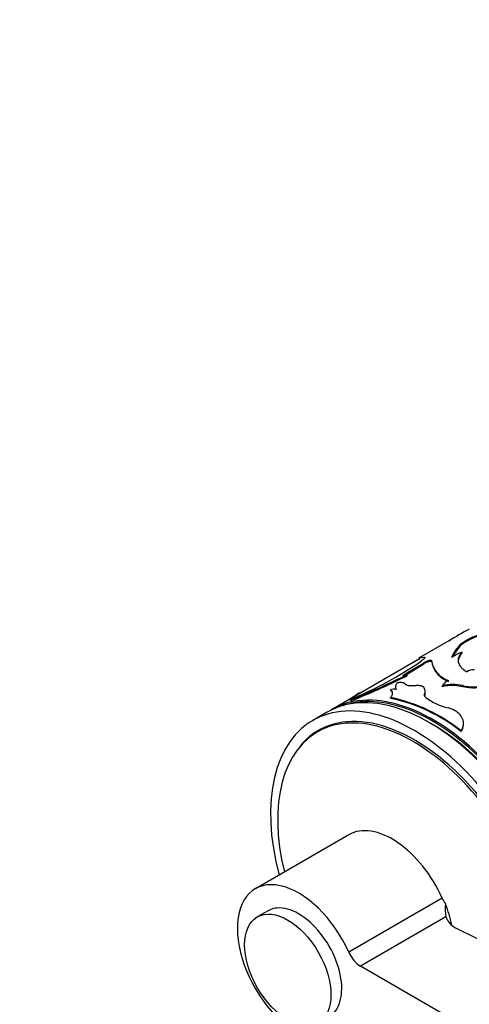
# Model space of a CAD drawing. Units: millimetres. Extents: x 0 to 835, y 0 to 1165.
# Drawn here: x 121 to 165, y 194 to 291 of the extents above; entities that cross this region are included whole.
import ezdxf
from ezdxf import colors
from ezdxf.entities.mleader import LeaderData, LeaderLine
from ezdxf.math import Vec2, Vec3

# ---------------------------------------------------------------- set-up
doc = ezdxf.new("R2010")
doc.units = ezdxf.units.MM
doc.layers.add('DV7_Défaut', color=7, linetype='Continuous')
doc.layers.add('Défaut', color=7, linetype='Continuous')

# ---------------------------------------------------------------- blocks, each defined once
blk = doc.blocks.new('_DOT')
at = {"color": 0}
blk.add_line((0, 0), (-1, 0), dxfattribs=at)
at = {"color": 0, "const_width": 0.333}
blk.add_lwpolyline([(-0.1665, 0, 1), (0.1665, 0, 1)], format="xyb", close=True, dxfattribs=at)
blk = doc.blocks.new('SE6')
at = {"layer": 'DV7_Défaut', "color": 7, "linetype": 'Continuous'}
for p, q in [((162.715, 230.111), (159.876, 228.472)), ((163.846, 229.614), (163.813, 229.706)), ((159.774, 228.406), (159.823, 228.319)), ((159.82, 228.418), (160.243, 228.509)), ((159.868, 228.33), (159.82, 228.418)), ((160.286, 228.42), (160.243, 228.509)), ((164.021, 228.899), (163.995, 228.99)), ((159.85, 228.341), (151.175, 223.333)), ((158.669, 226.974), (160.212, 227.922)), ((158.705, 226.883), (160.248, 227.831)), ((160.248, 227.831), (160.212, 227.922)), ((160.735, 228.056), (160.7, 228.147)), ((161.089, 227.799), (161.123, 227.697)), ((158.198, 226.702), (158.669, 226.974)), ((158.474, 226.75), (158.705, 226.883)), ((158.669, 226.706), (158.635, 226.798)), ((158.705, 226.883), (158.669, 226.974)), ((161.556, 226.9), (161.534, 226.99)), ((162.103, 225.592), (162.09, 225.679)), ((163.497, 225.718), (164.089, 225.622)), ((164.089, 225.622), (164.082, 225.707)), ((153.308, 224.601), (153.88, 224.986)), ((153.932, 224.901), (153.88, 224.986)), ((153.928, 224.922), (153.891, 224.981)), ((157.012, 225.211), (156.983, 225.302)), ((157.023, 224.437), (156.999, 224.528)), ((157.494, 225.428), (157.523, 225.333)), ((160.355, 224.799), (160.341, 224.887)), ((160.397, 225.182), (160.382, 225.266)), ((152.344, 223.756), (152.521, 223.892)), ((153.025, 224.327), (153.42, 224.439)), ((153.068, 224.238), (153.025, 224.327)), ((153.068, 224.238), (153.461, 224.349)), ((153.461, 224.349), (153.42, 224.439)), ((150.751, 223.088), (149.337, 222.272)), ((150.644, 221.641), (149.791, 221.148)), ((164.148, 221.76), (164.157, 221.83)), ((163.916, 221.183), (163.927, 221.257)), ((152.895, 211.047), (143.702, 205.739)), ((162.077, 204.804), (152.885, 199.496)), ((144.952, 203.574), (143.892, 202.962)), ((162.435, 202.97), (154.045, 198.126)), ((203.107, 169.801), (154.045, 198.126))]:
    blk.add_line(p, q, dxfattribs=at)
for centre, radius, start, end in [((210.07, 150.873), 92.293, 119.4233, 120.87767), ((167.182, 225.591), 5.318, 104.03153, 129.31106), ((167.255, 225.422), 5.403, 104.25513, 129.11706), ((167.153, 226.583), 4.573, 136.93181, 155.92689), ((167.236, 226.437), 4.647, 136.86057, 153.43673), ((166.152, 223.72), 5.695, 112.26268, 123.87266), ((137.586, 261.298), 40.065, 292.66518, 304.09966), ((161.39, 226.007), 2.248, 107.88702, 121.59829), ((161.423, 225.925), 2.238, 107.88585, 121.64108), ((163.33, 228.48), 2.334, 187.68844, 219.66921), ((163.159, 228.285), 2.119, 197.18314, 220.8232), ((127.858, 287.922), 68.435, 291.93248, 296.72601), ((128.169, 287.168), 67.719, 291.93126, 296.76933), ((158.061, 228.37), 1.674, 274.67622, 290.06106), ((163.684, 228.874), 2.858, 221.21459, 249.29481), ((163.689, 228.756), 2.827, 221.02171, 249.24117), ((165.15, 226.046), 1.214, 86.1866, 122.86061), ((159.7, 225.143), 0.691, 338.23861, 28.76861), ((163.114, 225.119), 1.168, 112.19029, 151.32178), ((163.143, 221.638), 4.176, 77.00336, 104.60334), ((163.202, 221.202), 4.525, 86.26866, 104.0603), ((165.156, 229.95), 4.377, 255.78602, 276.47437), ((165.157, 229.879), 4.389, 255.92082, 276.48616), ((158.965, 215.994), 10.299, 123.32245, 125.17041), ((157.317, 223.916), 1.426, 81.20535, 103.55966), ((153.679, 208.523), 16.346, 51.17348, 78.28013), ((160.652, 224.707), 0.31, 162.88352, 183.58438), ((159.722, 225.058), 0.684, 337.71763, 10.27487), ((164.005, 229.256), 5.899, 232.94272, 256.6939), ((158.965, 215.994), 10.299, 130.96486, 131.85001), ((153.719, 208.512), 16.265, 51.17348, 78.28013), ((167.023, 203.819), 4.665, 174.51825, 190.48605), ((164.339, 203.673), 2.03, 200.26664, 247.96334), ((10750.454, 21412.357), 23705.906, 243.4747392, 243.6123945)]:
    blk.add_arc(centre, radius, start, end, dxfattribs=at)
for centre, major_axis, start_param, end_param in [((160.751, 205.767), (10, -17.321), 0.695558, 3.141593), ((161.175, 206.012), (10, -17.321), 0.66694, 3.141593), ((159.337, 204.951), (10, -17.321), 0.7891, 4.273427), ((161.104, 205.972), (-9.95, 17.234), 3.812417, 6.100414), ((159.337, 204.951), (9.437, -16.346), 0.785396, 3.409245), ((161.104, 205.972), (-9.95, 17.234), -0.182771, -0.12433), ((159.191, 204.867), (9.4, -16.281), 0.79535, 4.24324), ((160.044, 205.359), (9.4, -16.281), 3.126065, 3.141593), ((161.104, 205.972), (-9.75, 16.887), 3.914251, 5.510527), ((160.044, 205.359), (9.438, -16.346), 3.179064, 3.230768), ((157.145, 203.685), (4.25, -7.361), 1.393644, 3.141593), ((147.952, 198.378), (4.25, -7.361), 1.393644, 6.460338), ((147.952, 198.378), (3, -5.196), 0, 3.141593), ((163.238, 205.067), (1, -1.732), 4.535236, 4.845081), ((157.145, 203.685), (4.308, -7.462), 1.058643, 1.322814), ((154.045, 199.759), (1, -1.732), 4.535236, 5.497787)]:
    blk.add_ellipse(centre, major_axis=major_axis, ratio=0.57735, start_param=start_param, end_param=end_param, dxfattribs=at)
blk.add_ellipse((146.892, 197.766), major_axis=(3, -5.196), ratio=0.57735, dxfattribs=at)
for points, knots in [([(162.705, 230.085), (162.711, 230.091), (162.722, 230.103), (162.732, 230.114), (162.735, 230.12), (162.731, 230.12), (162.724, 230.116), (162.72, 230.114)], [0, 0, 0, 0, 0.227612, 0.439802, 0.636824, 0.818999, 1, 1, 1, 1]), ([(159.88, 228.474), (159.867, 228.466), (159.84, 228.451), (159.81, 228.433), (159.788, 228.419), (159.772, 228.407), (159.775, 228.403), (159.805, 228.413), (159.82, 228.418)], [0, 0, 0, 0, 0.132472, 0.259573, 0.381821, 0.499796, 0.739992, 1, 1, 1, 1]), ([(160.243, 228.509), (160.259, 228.51), (160.291, 228.512), (160.327, 228.507), (160.352, 228.496), (160.368, 228.477), (160.367, 228.443), (160.335, 228.38), (160.243, 228.277), (160.114, 228.175), (160.047, 228.122)], [0, 0, 0, 0, 0.087905, 0.171512, 0.251148, 0.327192, 0.449648, 0.572387, 0.778352, 1, 1, 1, 1]), ([(163.995, 228.99), (163.9, 228.877), (163.834, 228.79), (163.791, 228.723), (163.783, 228.71), (163.771, 228.689), (163.765, 228.679), (163.747, 228.647), (163.736, 228.626), (163.705, 228.563), (163.686, 228.52), (163.64, 228.389), (163.624, 228.309), (163.615, 228.145), (163.623, 228.064), (163.687, 227.822), (163.779, 227.667), (163.994, 227.436), (164.079, 227.357), (164.183, 227.277), (164.189, 227.273), (164.208, 227.258), (164.218, 227.251), (164.25, 227.228), (164.274, 227.211), (164.354, 227.156), (164.418, 227.114), (164.492, 227.066)], [0, 0, 0, 0, 0.125, 0.125, 0.140625, 0.140625, 0.15625, 0.15625, 0.1875, 0.1875, 0.25, 0.25, 0.375, 0.375, 0.5, 0.5, 0.75, 0.75, 0.875, 0.875, 0.890625, 0.890625, 0.90625, 0.90625, 0.9375, 0.9375, 1, 1, 1, 1]), ([(164.021, 228.899), (163.948, 228.807), (163.811, 228.634), (163.68, 228.379), (163.631, 228.142), (163.644, 227.985), (163.661, 227.91)], [0, 0, 0, 0, 0.2705624, 0.5084786, 0.7626582, 1, 1, 1, 1]), ([(160.7, 228.147), (160.722, 228.154), (160.766, 228.167), (160.826, 228.183), (160.88, 228.193), (160.942, 228.2), (161.001, 228.197), (161.012, 228.178), (161.017, 228.168)], [0, 0, 0, 0, 0.131459, 0.256328, 0.378196, 0.500913, 0.74447, 1, 1, 1, 1]), ([(157.637, 225.977), (157.616, 225.946), (157.576, 225.884), (157.53, 225.796), (157.497, 225.713), (157.472, 225.608), (157.473, 225.478), (157.514, 225.377), (157.535, 225.325)], [0, 0, 0, 0, 0.133515, 0.261146, 0.383149, 0.499818, 0.738501, 1, 1, 1, 1]), ([(158.47, 225.827), (158.46, 225.841), (158.439, 225.868), (158.397, 225.902), (158.346, 225.932), (158.287, 225.956), (158.219, 225.975), (158.143, 225.989), (158.059, 225.997), (157.966, 226), (157.865, 225.998), (157.755, 225.991), (157.677, 225.982), (157.637, 225.977)], [0, 0, 0, 0, 0.094648, 0.187068, 0.27772, 0.36709, 0.455686, 0.544029, 0.632645, 0.722054, 0.812764, 0.90526, 1, 1, 1, 1]), ([(159.388, 225.686), (159.348, 225.682), (159.269, 225.674), (159.156, 225.668), (159.051, 225.666), (158.953, 225.667), (158.863, 225.673), (158.754, 225.687), (158.636, 225.714), (158.529, 225.762), (158.49, 225.805), (158.47, 225.827)], [0, 0, 0, 0, 0.088376, 0.173867, 0.257103, 0.338764, 0.419573, 0.500274, 0.661549, 0.826258, 1, 1, 1, 1]), ([(160.305, 225.475), (160.293, 225.492), (160.269, 225.524), (160.22, 225.567), (160.164, 225.604), (160.098, 225.636), (160.023, 225.661), (159.939, 225.68), (159.846, 225.693), (159.744, 225.701), (159.634, 225.702), (159.515, 225.697), (159.431, 225.69), (159.388, 225.686)], [0, 0, 0, 0, 0.097715, 0.19146, 0.281998, 0.370174, 0.4569, 0.543137, 0.62986, 0.718031, 0.808561, 0.902297, 1, 1, 1, 1]), ([(153.88, 224.986), (153.884, 224.986), (153.889, 224.985), (153.891, 224.982), (153.891, 224.981)], [0, 0, 0, 0, 0.7599652, 1, 1, 1, 1]), ([(156.983, 225.302), (157.004, 225.284), (157.043, 225.249), (157.09, 225.192), (157.126, 225.129), (157.148, 225.058), (157.158, 224.978), (157.153, 224.894), (157.133, 224.797), (157.086, 224.675), (157.029, 224.579), (156.999, 224.528)], [0, 0, 0, 0, 0.104838, 0.200208, 0.28634, 0.393785, 0.500386, 0.59976, 0.699908, 0.839669, 1, 1, 1, 1]), ([(157.012, 225.211), (157.07, 225.162), (157.113, 225.112), (157.149, 225.043), (157.158, 225.02), (157.165, 224.996)], [0, 0, 0, 0, 0.709295, 0.709295, 1, 1, 1, 1]), ([(160.45, 224.549), (160.435, 224.564), (160.406, 224.593), (160.372, 224.638), (160.347, 224.685), (160.331, 224.734), (160.325, 224.783), (160.327, 224.834), (160.337, 224.869), (160.341, 224.887)], [0, 0, 0, 0, 0.145549, 0.28853, 0.429925, 0.57075, 0.71203, 0.854785, 1, 1, 1, 1]), ([(163.927, 221.257), (163.997, 221.375), (164.137, 221.612), (164.194, 222.066), (164.057, 222.571), (163.673, 223.018), (163.191, 223.334), (162.828, 223.456), (162.647, 223.516)], [0, 0, 0, 0, 0.142766, 0.285415, 0.499357, 0.699401, 0.85029, 1, 1, 1, 1]), ([(163.916, 221.183), (163.995, 221.304), (164.052, 221.411), (164.101, 221.542), (164.114, 221.584), (164.124, 221.629)], [0, 0, 0, 0, 0.709372, 0.709372, 1, 1, 1, 1])]:
    blk.add_open_spline(points, degree=3, knots=knots, dxfattribs=at)
for points in [[(160.286, 228.42), (160.316, 228.422), (160.34, 228.421), (160.359, 228.418)], [(159.823, 228.319), (159.824, 228.317), (159.839, 228.321), (159.868, 228.33)], [(160.735, 228.056), (160.92, 228.115), (161.043, 228.124), (161.051, 228.077)]]:
    blk.add_open_spline(points, degree=3, dxfattribs=at)

msp = doc.modelspace()

# ---------------------------------------------------------------- block references
at = {"layer": 'Défaut'}
msp.add_blockref('SE6', (0, 0), dxfattribs=at)

# ---------------------------------------------------------------- leaders
at = {"layer": 'Défaut', "color": 7, "linetype": 'Continuous'}
ml = msp.add_multileader_mtext('Standard', dxfattribs=at)
ml.set_content('{\\pxsm0.9;\\fSolid Edge ISO|b1||i0||c0|p34;\\W1.;14/02/2018\\P}', color=256)
ml.set_leader_properties()
ml.set_arrow_properties(name='DOT')
ml.build(insert=Vec2(0, 0))
ml.multileader.update_dxf_attribs({"leader_type": 0, "dogleg_length": 0, "arrow_head_size": 12})
ctx = ml.context
ctx.base_point, ctx.char_height, ctx.arrow_head_size, ctx.landing_gap_size = Vec3(747.016, 1157.46), 12, 12, 4.2
notes = []
notes.append((ctx, [(0, (0, 0, 0), (0, 0), (1, 0), 1, [])]))
ctx.mtext.insert = Vec3(749.016, 1163.58)
for ctx, leaders in notes:
    for number, flags, end, landing, length, lines in leaders:
        leader = LeaderData()
        leader.index, (leader.has_last_leader_line, leader.has_dogleg_vector, leader.attachment_direction) = number, flags
        leader.last_leader_point, leader.dogleg_vector, leader.dogleg_length = Vec3(end), Vec3(landing), length
        for number, points, colour, breaks in lines:
            line = LeaderLine()
            line.index, line.vertices, line.color, line.breaks = number, Vec3.list(points), colors.encode_raw_color(colour), breaks
            leader.lines.append(line)
        ctx.leaders.append(leader)

doc.saveas('drawing.dxf')
